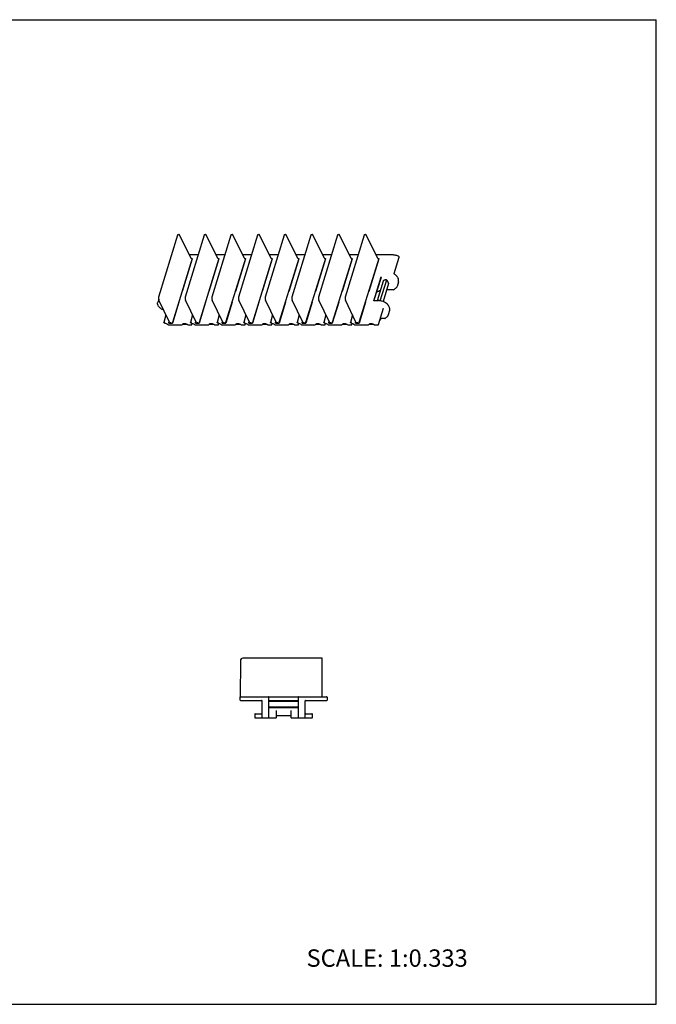
# Model space of a CAD drawing. Units: inches. Extents: x 0 to 22, y 0 to 17.
# Drawn here: x 11 to 22, y 0 to 17 of the extents above; entities that cross this region are included whole.
import ezdxf

# ---------------------------------------------------------------- set-up
doc = ezdxf.new("R2010")
doc.units = ezdxf.units.IN
doc.header["$LTSCALE"] = 1.21
doc.header["$MEASUREMENT"] = 0
doc.layers.get('0').update_dxf_attribs({"linetype": 'CONTINUOUS'})
doc.styles.get("Standard").update_dxf_attribs({"font": 'txt', "width": 0.8})

msp = doc.modelspace()

# ---------------------------------------------------------------- linework, layer by layer
at = {"color": 7, "linetype": 'CONTINUOUS'}
for p, q in [((0, 17), (22, 17)), ((22, 0), (22, 17)), ((13.403, 12.214), (13.735, 13.288)), ((13.74, 13.291), (13.75, 13.291)), ((13.959, 12.887), (13.76, 13.286)), ((13.863, 12.214), (14.195, 13.288)), ((14.201, 13.291), (14.211, 13.291)), ((14.419, 12.887), (14.221, 13.286)), ((14.324, 12.214), (14.656, 13.288)), ((14.661, 13.291), (14.671, 13.291)), ((14.88, 12.887), (14.682, 13.286)), ((14.785, 12.214), (15.116, 13.288)), ((15.122, 13.291), (15.132, 13.291)), ((15.34, 12.887), (15.142, 13.286)), ((15.245, 12.214), (15.577, 13.288)), ((15.582, 13.291), (15.592, 13.291)), ((15.801, 12.887), (15.603, 13.286)), ((15.706, 12.214), (16.037, 13.288)), ((16.043, 13.291), (16.053, 13.291)), ((16.261, 12.887), (16.063, 13.286)), ((16.166, 12.214), (16.498, 13.288)), ((16.503, 13.291), (16.513, 13.291)), ((16.722, 12.887), (16.524, 13.286)), ((16.627, 12.214), (16.958, 13.288)), ((16.964, 13.291), (16.974, 13.291)), ((17.183, 12.887), (16.984, 13.286)), ((14.087, 12.938), (13.933, 12.938)), ((14.548, 12.938), (14.394, 12.938)), ((15.008, 12.938), (14.854, 12.938)), ((15.469, 12.938), (15.315, 12.938)), ((15.929, 12.938), (15.775, 12.938)), ((16.39, 12.938), (16.236, 12.938)), ((16.85, 12.938), (16.696, 12.938)), ((17.442, 12.938), (17.157, 12.938)), ((13.979, 12.876), (13.638, 11.773)), ((13.982, 12.871), (13.807, 12.307)), ((13.982, 12.871), (13.979, 12.876)), ((14.44, 12.876), (14.099, 11.773)), ((14.442, 12.871), (14.268, 12.307)), ((14.442, 12.871), (14.44, 12.876)), ((14.9, 12.876), (14.559, 11.773)), ((14.903, 12.871), (14.728, 12.307)), ((14.903, 12.871), (14.9, 12.876)), ((15.361, 12.876), (15.02, 11.773)), ((15.363, 12.871), (15.189, 12.307)), ((15.363, 12.871), (15.361, 12.876)), ((15.821, 12.876), (15.48, 11.773)), ((15.824, 12.871), (15.65, 12.307)), ((15.824, 12.871), (15.821, 12.876)), ((16.282, 12.876), (15.941, 11.773)), ((16.284, 12.871), (16.11, 12.307)), ((16.284, 12.871), (16.282, 12.876)), ((16.742, 12.876), (16.402, 11.773)), ((16.745, 12.871), (16.571, 12.307)), ((16.745, 12.871), (16.742, 12.876)), ((17.203, 12.876), (16.862, 11.773)), ((17.206, 12.871), (17.031, 12.307)), ((17.206, 12.871), (17.203, 12.876)), ((17.472, 12.617), (17.559, 12.899)), ((17.117, 12.147), (17.245, 12.562)), ((17.243, 12.546), (17.122, 12.157)), ((17.182, 12.15), (17.288, 12.493)), ((17.229, 12.147), (17.341, 12.51)), ((17.246, 12.55), (17.247, 12.547)), ((17.374, 12.443), (17.279, 12.135)), ((17.341, 12.51), (17.374, 12.443)), ((17.545, 12.474), (17.52, 12.395)), ((17.528, 12.553), (17.538, 12.531)), ((17.461, 12.333), (17.34, 12.333)), ((17.49, 12.356), (17.466, 12.335)), ((13.402, 12.172), (13.385, 12.118)), ((13.401, 12.05), (13.39, 12.071)), ((13.587, 11.78), (13.405, 12.159)), ((13.751, 12.124), (13.639, 11.762)), ((14.048, 11.78), (13.866, 12.159)), ((14.211, 12.124), (14.099, 11.762)), ((14.509, 11.78), (14.326, 12.159)), ((14.672, 12.124), (14.56, 11.762)), ((14.969, 11.78), (14.787, 12.159)), ((15.132, 12.124), (15.02, 11.762)), ((15.43, 11.78), (15.248, 12.159)), ((15.593, 12.124), (15.481, 11.762)), ((15.89, 11.78), (15.708, 12.159)), ((16.053, 12.124), (15.942, 11.762)), ((16.351, 11.78), (16.169, 12.159)), ((16.514, 12.124), (16.402, 11.762)), ((16.811, 11.78), (16.629, 12.159)), ((16.975, 12.124), (16.863, 11.762)), ((17.119, 12.15), (17.198, 12.15)), ((13.527, 11.907), (13.491, 11.773)), ((13.987, 11.907), (13.951, 11.773)), ((14.448, 11.907), (14.412, 11.773)), ((14.908, 11.907), (14.873, 11.773)), ((15.369, 11.907), (15.333, 11.773)), ((15.829, 11.907), (15.794, 11.773)), ((16.29, 11.907), (16.254, 11.773)), ((16.75, 11.907), (16.715, 11.773)), ((17.2, 11.737), (17.287, 12.019)), ((17.287, 12.019), (17.287, 12.019)), ((17.289, 12.019), (17.289, 12.019)), ((17.392, 11.98), (17.368, 11.902)), ((17.375, 12.059), (17.386, 12.037)), ((13.498, 11.766), (13.49, 11.768)), ((13.498, 11.766), (13.51, 11.762)), ((13.573, 11.731), (13.801, 11.731)), ((13.577, 11.773), (13.582, 11.791)), ((13.577, 11.762), (13.639, 11.762)), ((13.619, 11.767), (13.592, 11.767)), ((13.815, 11.741), (13.885, 11.741)), ((13.908, 11.731), (13.969, 11.731)), ((13.959, 11.766), (13.951, 11.768)), ((13.959, 11.766), (13.971, 11.762)), ((13.976, 11.737), (13.983, 11.757)), ((14.034, 11.731), (14.262, 11.731)), ((14.037, 11.773), (14.043, 11.791)), ((14.038, 11.762), (14.099, 11.762)), ((14.08, 11.767), (14.053, 11.767)), ((14.275, 11.741), (14.346, 11.741)), ((14.369, 11.731), (14.429, 11.731)), ((14.419, 11.766), (14.411, 11.768)), ((14.419, 11.766), (14.431, 11.762)), ((14.437, 11.737), (14.443, 11.757)), ((14.495, 11.731), (14.722, 11.731)), ((14.498, 11.773), (14.503, 11.791)), ((14.499, 11.762), (14.56, 11.762)), ((14.54, 11.767), (14.513, 11.767)), ((14.736, 11.741), (14.806, 11.741)), ((14.829, 11.731), (14.89, 11.731)), ((14.88, 11.766), (14.872, 11.768)), ((14.88, 11.766), (14.892, 11.762)), ((14.898, 11.737), (14.904, 11.757)), ((14.955, 11.731), (15.183, 11.731)), ((14.959, 11.773), (14.964, 11.791)), ((14.959, 11.762), (15.02, 11.762)), ((15.001, 11.767), (14.974, 11.767)), ((15.196, 11.741), (15.267, 11.741)), ((15.29, 11.731), (15.35, 11.731)), ((15.34, 11.766), (15.333, 11.768)), ((15.34, 11.766), (15.352, 11.762)), ((15.358, 11.737), (15.364, 11.757)), ((15.416, 11.731), (15.643, 11.731)), ((15.419, 11.773), (15.424, 11.791)), ((15.42, 11.762), (15.481, 11.762)), ((15.461, 11.767), (15.434, 11.767)), ((15.657, 11.741), (15.727, 11.741)), ((15.751, 11.731), (15.811, 11.731)), ((15.801, 11.766), (15.793, 11.768)), ((15.801, 11.766), (15.813, 11.762)), ((15.819, 11.737), (15.825, 11.757)), ((15.876, 11.731), (16.104, 11.731)), ((15.88, 11.773), (15.885, 11.791)), ((15.88, 11.762), (15.942, 11.762)), ((15.922, 11.767), (15.895, 11.767)), ((16.117, 11.741), (16.188, 11.741)), ((16.211, 11.731), (16.271, 11.731)), ((16.262, 11.766), (16.254, 11.768)), ((16.262, 11.766), (16.274, 11.762)), ((16.279, 11.737), (16.285, 11.757)), ((16.337, 11.731), (16.564, 11.731)), ((16.34, 11.773), (16.346, 11.791)), ((16.341, 11.762), (16.402, 11.762)), ((16.382, 11.767), (16.355, 11.767)), ((16.578, 11.741), (16.648, 11.741)), ((16.672, 11.731), (16.732, 11.731)), ((16.722, 11.766), (16.714, 11.768)), ((16.722, 11.766), (16.734, 11.762)), ((16.74, 11.737), (16.746, 11.757)), ((16.797, 11.731), (17.025, 11.731)), ((16.801, 11.773), (16.806, 11.791)), ((16.801, 11.762), (16.863, 11.762)), ((16.843, 11.767), (16.816, 11.767)), ((17.038, 11.741), (17.109, 11.741)), ((17.132, 11.731), (17.192, 11.731)), ((17.222, 11.806), (17.242, 11.834)), ((17.244, 11.836), (17.242, 11.834)), ((17.308, 11.839), (17.253, 11.839)), ((17.338, 11.863), (17.314, 11.841)), ((16.227, 5.976), (14.856, 5.976)), ((16.227, 5.309), (16.227, 5.976)), ((14.813, 5.932), (14.81, 5.309)), ((14.81, 5.254), (14.81, 5.309)), ((14.819, 5.309), (16.302, 5.309)), ((15.304, 4.954), (15.304, 5.301)), ((15.809, 5.304), (15.312, 5.304)), ((15.817, 4.954), (15.817, 5.301)), ((16.31, 5.301), (16.31, 5.254)), ((14.819, 5.246), (15.179, 5.246)), ((15.187, 4.954), (15.187, 5.237)), ((15.304, 5.239), (15.817, 5.239)), ((15.304, 5.236), (15.817, 5.236)), ((15.817, 5.128), (15.304, 5.128)), ((15.304, 5.126), (15.817, 5.126)), ((15.312, 5.246), (15.809, 5.246)), ((15.934, 4.954), (15.934, 5.237)), ((15.942, 5.246), (16.302, 5.246)), ((15.062, 5.007), (15.062, 4.954)), ((15.07, 5.016), (15.179, 5.016)), ((15.07, 4.946), (15.427, 4.946)), ((15.435, 4.954), (15.435, 5.075)), ((15.435, 4.98), (15.436, 4.983)), ((15.444, 4.988), (15.677, 4.988)), ((15.683, 4.985), (15.685, 4.983)), ((15.685, 5.075), (15.685, 4.954)), ((15.685, 4.983), (15.685, 4.981)), ((15.694, 4.946), (16.05, 4.946)), ((15.942, 5.016), (16.05, 5.016)), ((16.059, 4.954), (16.059, 5.007)), ((0, 0), (22, 0))]:
    msp.add_line(p, q, dxfattribs=at)
for points in [[(17.482, 12.602), (17.479, 12.604), (17.477, 12.606), (17.476, 12.608), (17.474, 12.61), (17.473, 12.612), (17.472, 12.614), (17.472, 12.616), (17.472, 12.616), (17.472, 12.617)], [(13.403, 12.214), (13.401, 12.207), (13.4, 12.197), (13.4, 12.186), (13.401, 12.176), (13.403, 12.166), (13.405, 12.159)], [(13.863, 12.214), (13.862, 12.207), (13.86, 12.197), (13.86, 12.186), (13.861, 12.176), (13.863, 12.166), (13.866, 12.159)], [(14.324, 12.214), (14.322, 12.207), (14.321, 12.197), (14.321, 12.186), (14.322, 12.176), (14.324, 12.166), (14.326, 12.159)], [(14.785, 12.214), (14.783, 12.207), (14.781, 12.197), (14.781, 12.186), (14.782, 12.176), (14.784, 12.166), (14.787, 12.159)], [(15.245, 12.214), (15.243, 12.207), (15.242, 12.197), (15.242, 12.186), (15.243, 12.176), (15.245, 12.166), (15.248, 12.159)], [(15.706, 12.214), (15.704, 12.207), (15.702, 12.197), (15.702, 12.186), (15.703, 12.176), (15.706, 12.166), (15.708, 12.159)], [(16.166, 12.214), (16.164, 12.207), (16.163, 12.197), (16.163, 12.186), (16.164, 12.176), (16.166, 12.166), (16.169, 12.159)], [(16.627, 12.214), (16.625, 12.207), (16.624, 12.197), (16.623, 12.186), (16.624, 12.176), (16.627, 12.166), (16.629, 12.159)], [(17.287, 12.019), (17.287, 12.019), (17.288, 12.019), (17.289, 12.019)], [(13.51, 11.762), (13.532, 11.753), (13.552, 11.743), (13.569, 11.732)], [(13.587, 11.78), (13.588, 11.779), (13.588, 11.779), (13.588, 11.779)], [(13.971, 11.762), (13.993, 11.753), (14.013, 11.743), (14.029, 11.732)], [(14.048, 11.78), (14.048, 11.779), (14.048, 11.779), (14.048, 11.779)], [(14.431, 11.762), (14.453, 11.753), (14.474, 11.743), (14.49, 11.732)], [(14.509, 11.78), (14.509, 11.779), (14.509, 11.779), (14.509, 11.779)], [(14.892, 11.762), (14.914, 11.753), (14.934, 11.743), (14.95, 11.732)], [(14.969, 11.78), (14.969, 11.779), (14.969, 11.779), (14.969, 11.779)], [(15.352, 11.762), (15.374, 11.753), (15.395, 11.743), (15.411, 11.732)], [(15.43, 11.78), (15.43, 11.779), (15.43, 11.779), (15.43, 11.779)], [(15.813, 11.762), (15.835, 11.753), (15.855, 11.743), (15.871, 11.732)], [(15.89, 11.78), (15.89, 11.779), (15.891, 11.779), (15.89, 11.779)], [(16.274, 11.762), (16.295, 11.753), (16.316, 11.743), (16.332, 11.732)], [(16.351, 11.78), (16.351, 11.779), (16.351, 11.779), (16.351, 11.779)], [(16.734, 11.762), (16.756, 11.753), (16.776, 11.743), (16.792, 11.732)], [(16.811, 11.78), (16.811, 11.779), (16.812, 11.779), (16.812, 11.779)], [(15.436, 4.983), (15.438, 4.986), (15.44, 4.987), (15.442, 4.988), (15.444, 4.988)], [(15.677, 4.988), (15.679, 4.988), (15.681, 4.987), (15.683, 4.985)]]:
    msp.add_lwpolyline(points, dxfattribs=at)
for centre, radius, start, end in [((17.551, 12.901), 0.00834, 3.2796, 60.9405), ((17.551, 12.901), 0.00837, 342.8712, 3.2336), ((17.372, 12.444), 0.192, 54.5005, 55.3502), ((17.443, 12.484), 0.106, 24.1864, 26.1492), ((17.299, 12.101), 0.232, 105.9128, 125.9641), ((17.461, 12.341), 0.00833, 269.9974, 311.4867), ((13.408, 12.054), 0.00836, 206.155, 218.1443), ((13.523, 12.144), 0.154, 218.1693, 219.6347), ((17.291, 11.991), 0.106, 24.1864, 26.1492), ((13.573, 11.739), 0.00833, 234.7775, 270.002), ((13.801, 11.739), 0.00833, 270.0064, 330.3962), ((13.908, 11.739), 0.00833, 237.164, 269.9843), ((13.969, 11.739), 0.00833, 270.0001, 342.8278), ((14.034, 11.739), 0.00833, 234.7775, 270.002), ((14.262, 11.739), 0.00833, 270.0064, 330.3962), ((14.369, 11.739), 0.00833, 237.164, 269.9843), ((14.429, 11.739), 0.00833, 270.0001, 342.8278), ((14.495, 11.739), 0.00833, 234.7775, 270.002), ((14.722, 11.739), 0.00833, 270.0064, 330.3962), ((14.829, 11.739), 0.00833, 237.164, 269.9843), ((14.89, 11.739), 0.00833, 270.0001, 342.8278), ((14.955, 11.739), 0.00833, 234.7775, 270.002), ((15.183, 11.739), 0.00833, 270.0064, 330.3962), ((15.29, 11.739), 0.00833, 237.164, 269.9843), ((15.35, 11.739), 0.00833, 270.0001, 342.8278), ((15.416, 11.739), 0.00833, 234.7775, 270.002), ((15.643, 11.739), 0.00833, 270.0064, 330.3962), ((15.751, 11.739), 0.00833, 237.164, 269.9843), ((15.811, 11.739), 0.00833, 270.0001, 342.8278), ((15.876, 11.739), 0.00833, 234.7775, 270.002), ((16.104, 11.739), 0.00833, 270.0064, 330.3962), ((16.211, 11.739), 0.00833, 237.164, 269.9843), ((16.271, 11.739), 0.00833, 270.0001, 342.8278), ((16.337, 11.739), 0.00833, 234.7775, 270.002), ((16.564, 11.739), 0.00833, 270.0064, 330.3962), ((16.672, 11.739), 0.00833, 237.164, 269.9843), ((16.732, 11.739), 0.00833, 270.0001, 342.8278), ((16.797, 11.739), 0.00833, 234.7775, 270.002), ((17.025, 11.739), 0.00833, 270.0064, 330.3962), ((17.132, 11.739), 0.00833, 237.164, 269.9843), ((17.192, 11.739), 0.00833, 270.0001, 342.8278), ((17.308, 11.848), 0.00833, 269.9974, 311.4867), ((14.856, 5.932), 0.0433, 90, 179.75), ((14.819, 5.301), 0.00833, 90, 180), ((15.295, 5.301), 0.00833, 0, 90), ((15.312, 5.296), 0.00837, 146.2678, 168.7624), ((15.312, 5.296), 0.00841, 168.7736, 179.9849), ((15.312, 5.296), 0.00833, 90.0253, 146.2954), ((15.809, 5.296), 0.00833, 31.4103, 89.9722), ((15.809, 5.296), 0.00837, 11.2086, 31.4433), ((15.825, 5.301), 0.00833, 90, 180), ((15.809, 5.296), 0.00841, 0.0149, 11.1957), ((16.302, 5.301), 0.00833, 0, 90), ((14.819, 5.254), 0.00833, 180, 270), ((15.179, 5.237), 0.00833, 0, 90), ((15.312, 5.237), 0.00833, 90, 166.6862), ((15.809, 5.237), 0.00833, 11.4215, 90), ((15.942, 5.237), 0.00833, 90, 180), ((16.302, 5.254), 0.00833, 270, 360), ((15.07, 5.007), 0.00833, 90, 180), ((15.07, 4.954), 0.00833, 180, 270), ((15.179, 5.024), 0.00833, 270, 360), ((15.195, 4.954), 0.00833, 180, 270), ((15.295, 4.954), 0.00833, 270, 360), ((15.427, 4.954), 0.00833, 270, 360), ((15.694, 4.954), 0.00833, 180, 270), ((15.825, 4.954), 0.00833, 180, 270), ((15.925, 4.954), 0.00833, 270, 360), ((15.942, 5.024), 0.00833, 180, 270), ((16.05, 5.007), 0.00833, 0, 90), ((16.05, 4.954), 0.00833, 270, 360)]:
    msp.add_arc(centre, radius, start, end, dxfattribs=at)
for points, knots in [([(13.735, 13.288), (13.735, 13.288), (13.735, 13.289), (13.735, 13.289), (13.736, 13.29), (13.737, 13.29), (13.738, 13.291), (13.74, 13.291), (13.74, 13.291)], [0, 0, 0, 0, 0.099784, 0.203042, 0.312815, 0.431201, 0.697157, 1, 1, 1, 1]), ([(13.76, 13.286), (13.76, 13.286), (13.76, 13.287), (13.759, 13.288), (13.758, 13.289), (13.756, 13.29), (13.754, 13.29), (13.752, 13.291), (13.751, 13.291), (13.75, 13.291)], [0, 0, 0, 0, 0.1003, 0.212257, 0.334341, 0.464269, 0.735542, 0.870613, 1, 1, 1, 1]), ([(14.195, 13.288), (14.195, 13.288), (14.196, 13.289), (14.196, 13.289), (14.196, 13.29), (14.197, 13.29), (14.199, 13.291), (14.2, 13.291), (14.201, 13.291)], [0, 0, 0, 0, 0.099784, 0.203042, 0.312815, 0.431201, 0.697157, 1, 1, 1, 1]), ([(14.221, 13.286), (14.221, 13.286), (14.22, 13.287), (14.219, 13.288), (14.218, 13.289), (14.216, 13.29), (14.214, 13.29), (14.212, 13.291), (14.211, 13.291), (14.211, 13.291)], [0, 0, 0, 0, 0.1003, 0.212257, 0.334341, 0.464269, 0.735542, 0.870613, 1, 1, 1, 1]), ([(14.656, 13.288), (14.656, 13.288), (14.656, 13.289), (14.656, 13.289), (14.657, 13.29), (14.658, 13.29), (14.659, 13.291), (14.661, 13.291), (14.661, 13.291)], [0, 0, 0, 0, 0.099784, 0.203042, 0.312815, 0.431201, 0.697157, 1, 1, 1, 1]), ([(14.682, 13.286), (14.681, 13.286), (14.681, 13.287), (14.68, 13.288), (14.679, 13.289), (14.677, 13.29), (14.675, 13.29), (14.673, 13.291), (14.672, 13.291), (14.671, 13.291)], [0, 0, 0, 0, 0.1003, 0.212257, 0.334341, 0.464269, 0.735542, 0.870613, 1, 1, 1, 1]), ([(15.116, 13.288), (15.116, 13.288), (15.117, 13.289), (15.117, 13.289), (15.118, 13.29), (15.118, 13.29), (15.12, 13.291), (15.121, 13.291), (15.122, 13.291)], [0, 0, 0, 0, 0.099784, 0.203042, 0.312815, 0.431201, 0.697157, 1, 1, 1, 1]), ([(15.142, 13.286), (15.142, 13.286), (15.141, 13.287), (15.14, 13.288), (15.139, 13.289), (15.138, 13.29), (15.135, 13.29), (15.133, 13.291), (15.132, 13.291), (15.132, 13.291)], [0, 0, 0, 0, 0.1003, 0.212257, 0.334341, 0.464269, 0.735542, 0.870613, 1, 1, 1, 1]), ([(15.577, 13.288), (15.577, 13.288), (15.577, 13.289), (15.578, 13.289), (15.578, 13.29), (15.579, 13.29), (15.58, 13.291), (15.582, 13.291), (15.582, 13.291)], [0, 0, 0, 0, 0.099784, 0.203042, 0.312815, 0.431201, 0.697157, 1, 1, 1, 1]), ([(15.603, 13.286), (15.602, 13.286), (15.602, 13.287), (15.601, 13.288), (15.6, 13.289), (15.598, 13.29), (15.596, 13.29), (15.594, 13.291), (15.593, 13.291), (15.592, 13.291)], [0, 0, 0, 0, 0.1003, 0.212257, 0.334341, 0.464269, 0.735542, 0.870613, 1, 1, 1, 1]), ([(16.037, 13.288), (16.037, 13.288), (16.038, 13.289), (16.038, 13.289), (16.039, 13.29), (16.04, 13.29), (16.041, 13.291), (16.042, 13.291), (16.043, 13.291)], [0, 0, 0, 0, 0.099784, 0.203042, 0.312815, 0.431201, 0.697157, 1, 1, 1, 1]), ([(16.063, 13.286), (16.063, 13.286), (16.062, 13.287), (16.062, 13.288), (16.06, 13.289), (16.059, 13.29), (16.057, 13.29), (16.054, 13.291), (16.053, 13.291), (16.053, 13.291)], [0, 0, 0, 0, 0.1003, 0.212257, 0.334341, 0.464269, 0.735542, 0.870613, 1, 1, 1, 1]), ([(16.498, 13.288), (16.498, 13.288), (16.498, 13.289), (16.499, 13.289), (16.499, 13.29), (16.5, 13.29), (16.501, 13.291), (16.503, 13.291), (16.503, 13.291)], [0, 0, 0, 0, 0.099784, 0.203042, 0.312815, 0.431201, 0.697157, 1, 1, 1, 1]), ([(16.524, 13.286), (16.523, 13.286), (16.523, 13.287), (16.522, 13.288), (16.521, 13.289), (16.519, 13.29), (16.517, 13.29), (16.515, 13.291), (16.514, 13.291), (16.513, 13.291)], [0, 0, 0, 0, 0.1003, 0.212257, 0.334341, 0.464269, 0.735542, 0.870613, 1, 1, 1, 1]), ([(16.958, 13.288), (16.959, 13.288), (16.959, 13.289), (16.959, 13.289), (16.96, 13.29), (16.961, 13.29), (16.962, 13.291), (16.963, 13.291), (16.964, 13.291)], [0, 0, 0, 0, 0.099784, 0.203042, 0.312815, 0.431201, 0.697157, 1, 1, 1, 1]), ([(16.984, 13.286), (16.984, 13.286), (16.984, 13.287), (16.983, 13.288), (16.981, 13.289), (16.98, 13.29), (16.978, 13.29), (16.976, 13.291), (16.974, 13.291), (16.974, 13.291)], [0, 0, 0, 0, 0.1003, 0.212257, 0.334341, 0.464269, 0.735542, 0.870613, 1, 1, 1, 1]), ([(17.555, 12.908), (17.547, 12.913), (17.529, 12.922), (17.5, 12.931), (17.476, 12.936), (17.456, 12.938), (17.446, 12.938), (17.442, 12.938)], [0, 0, 0, 0, 0.249985, 0.504628, 0.756854, 0.880006, 1, 1, 1, 1]), ([(13.959, 12.887), (13.959, 12.886), (13.96, 12.885), (13.962, 12.883), (13.964, 12.881), (13.967, 12.879), (13.97, 12.878), (13.973, 12.877), (13.976, 12.877), (13.978, 12.876), (13.979, 12.876)], [0, 0, 0, 0, 0.100371, 0.212251, 0.334254, 0.464256, 0.599246, 0.735838, 0.870671, 1, 1, 1, 1]), ([(14.419, 12.887), (14.42, 12.886), (14.421, 12.885), (14.422, 12.883), (14.425, 12.881), (14.427, 12.879), (14.43, 12.878), (14.434, 12.877), (14.437, 12.877), (14.439, 12.876), (14.44, 12.876)], [0, 0, 0, 0, 0.100371, 0.212251, 0.334254, 0.464256, 0.599246, 0.735838, 0.870671, 1, 1, 1, 1]), ([(14.88, 12.887), (14.88, 12.886), (14.881, 12.885), (14.883, 12.883), (14.885, 12.881), (14.888, 12.879), (14.891, 12.878), (14.894, 12.877), (14.897, 12.877), (14.899, 12.876), (14.9, 12.876)], [0, 0, 0, 0, 0.100371, 0.212251, 0.334254, 0.464256, 0.599246, 0.735838, 0.870671, 1, 1, 1, 1]), ([(15.34, 12.887), (15.341, 12.886), (15.342, 12.885), (15.344, 12.883), (15.346, 12.881), (15.349, 12.879), (15.351, 12.878), (15.355, 12.877), (15.358, 12.877), (15.36, 12.876), (15.361, 12.876)], [0, 0, 0, 0, 0.100371, 0.212251, 0.334254, 0.464256, 0.599246, 0.735838, 0.870671, 1, 1, 1, 1]), ([(15.801, 12.887), (15.801, 12.886), (15.802, 12.885), (15.804, 12.883), (15.806, 12.881), (15.809, 12.879), (15.812, 12.878), (15.815, 12.877), (15.818, 12.877), (15.82, 12.876), (15.821, 12.876)], [0, 0, 0, 0, 0.100371, 0.212251, 0.334254, 0.464256, 0.599246, 0.735838, 0.870671, 1, 1, 1, 1]), ([(16.261, 12.887), (16.262, 12.886), (16.263, 12.885), (16.265, 12.883), (16.267, 12.881), (16.27, 12.879), (16.273, 12.878), (16.276, 12.877), (16.279, 12.877), (16.281, 12.876), (16.282, 12.876)], [0, 0, 0, 0, 0.100371, 0.212251, 0.334254, 0.464256, 0.599246, 0.735838, 0.870671, 1, 1, 1, 1]), ([(16.722, 12.887), (16.722, 12.886), (16.723, 12.885), (16.725, 12.883), (16.727, 12.881), (16.73, 12.879), (16.733, 12.878), (16.736, 12.877), (16.739, 12.877), (16.741, 12.876), (16.742, 12.876)], [0, 0, 0, 0, 0.100371, 0.212251, 0.334254, 0.464256, 0.599246, 0.735838, 0.870671, 1, 1, 1, 1]), ([(17.183, 12.887), (17.183, 12.886), (17.184, 12.885), (17.186, 12.883), (17.188, 12.881), (17.191, 12.879), (17.194, 12.878), (17.197, 12.877), (17.2, 12.877), (17.202, 12.876), (17.203, 12.876)], [0, 0, 0, 0, 0.100371, 0.212251, 0.334254, 0.464256, 0.599246, 0.735838, 0.870671, 1, 1, 1, 1]), ([(17.528, 12.553), (17.525, 12.557), (17.52, 12.566), (17.51, 12.578), (17.498, 12.59), (17.489, 12.597), (17.484, 12.601)], [0, 0, 0, 0, 0.227462, 0.470128, 0.72796, 1, 1, 1, 1]), ([(17.243, 12.546), (17.243, 12.546), (17.243, 12.547), (17.243, 12.548), (17.244, 12.548), (17.244, 12.549), (17.245, 12.549), (17.245, 12.549), (17.245, 12.549)], [0, 0, 0, 0, 0.330113, 0.603787, 0.719329, 0.82192, 0.914125, 1, 1, 1, 1]), ([(17.246, 12.55), (17.245, 12.55), (17.245, 12.551), (17.245, 12.553), (17.244, 12.554), (17.244, 12.556), (17.244, 12.558), (17.245, 12.56), (17.245, 12.561), (17.245, 12.562)], [0, 0, 0, 0, 0.102459, 0.219217, 0.346662, 0.480852, 0.752529, 0.881568, 1, 1, 1, 1]), ([(17.245, 12.549), (17.245, 12.549), (17.246, 12.549), (17.246, 12.548), (17.247, 12.548), (17.247, 12.547), (17.247, 12.547)], [0, 0, 0, 0, 0.195402, 0.41668, 0.682602, 1, 1, 1, 1]), ([(17.288, 12.493), (17.288, 12.494), (17.289, 12.496), (17.291, 12.499), (17.294, 12.503), (17.3, 12.507), (17.306, 12.509), (17.314, 12.511), (17.322, 12.512), (17.332, 12.512), (17.338, 12.511), (17.341, 12.51)], [0, 0, 0, 0, 0.046415, 0.09352, 0.192062, 0.299839, 0.418973, 0.549892, 0.691687, 0.842649, 1, 1, 1, 1]), ([(17.545, 12.474), (17.546, 12.478), (17.548, 12.487), (17.548, 12.5), (17.545, 12.514), (17.542, 12.523), (17.54, 12.528)], [0, 0, 0, 0, 0.239372, 0.483011, 0.735435, 1, 1, 1, 1]), ([(17.52, 12.395), (17.519, 12.391), (17.516, 12.384), (17.509, 12.373), (17.501, 12.364), (17.494, 12.359), (17.49, 12.356)], [0, 0, 0, 0, 0.240951, 0.485544, 0.73756, 1, 1, 1, 1]), ([(13.39, 12.071), (13.388, 12.075), (13.385, 12.083), (13.383, 12.095), (13.382, 12.107), (13.384, 12.115), (13.385, 12.118)], [0, 0, 0, 0, 0.264932, 0.517409, 0.760875, 1, 1, 1, 1]), ([(17.117, 12.147), (17.117, 12.147), (17.117, 12.148), (17.118, 12.149), (17.118, 12.149), (17.119, 12.15), (17.119, 12.15), (17.119, 12.15), (17.119, 12.15)], [0, 0, 0, 0, 0.331311, 0.605768, 0.720757, 0.822578, 0.914154, 1, 1, 1, 1]), ([(17.122, 12.15), (17.122, 12.151), (17.122, 12.153), (17.122, 12.155), (17.122, 12.156), (17.122, 12.157)], [0, 0, 0, 0, 0.521865, 0.7713, 1, 1, 1, 1]), ([(17.375, 12.059), (17.374, 12.062), (17.37, 12.068), (17.364, 12.077), (17.356, 12.086), (17.348, 12.095), (17.338, 12.103), (17.328, 12.11), (17.316, 12.117), (17.3, 12.126), (17.279, 12.135), (17.252, 12.143), (17.229, 12.148), (17.211, 12.149), (17.202, 12.15), (17.198, 12.15)], [0, 0, 0, 0, 0.05042, 0.103269, 0.158519, 0.216152, 0.27609, 0.338133, 0.402024, 0.467448, 0.601415, 0.736977, 0.870855, 0.936237, 1, 1, 1, 1]), ([(13.489, 11.984), (13.481, 11.988), (13.464, 11.996), (13.441, 12.011), (13.421, 12.027), (13.409, 12.039), (13.404, 12.046)], [0, 0, 0, 0, 0.267927, 0.526011, 0.770812, 1, 1, 1, 1]), ([(17.368, 11.902), (17.367, 11.898), (17.364, 11.89), (17.357, 11.88), (17.348, 11.87), (17.341, 11.865), (17.338, 11.863)], [0, 0, 0, 0, 0.240951, 0.485544, 0.73756, 1, 1, 1, 1]), ([(17.392, 11.98), (17.393, 11.984), (17.395, 11.993), (17.395, 12.007), (17.393, 12.021), (17.389, 12.03), (17.387, 12.034)], [0, 0, 0, 0, 0.239372, 0.483011, 0.735435, 1, 1, 1, 1]), ([(13.49, 11.768), (13.49, 11.769), (13.49, 11.771), (13.491, 11.772), (13.491, 11.773)], [0, 0, 0, 0, 0.525752, 1, 1, 1, 1]), ([(13.516, 11.762), (13.513, 11.762), (13.507, 11.763), (13.501, 11.765), (13.498, 11.766)], [0, 0, 0, 0, 0.504155, 1, 1, 1, 1]), ([(13.577, 11.762), (13.577, 11.762), (13.577, 11.763), (13.577, 11.764), (13.576, 11.766), (13.576, 11.768), (13.576, 11.77), (13.577, 11.772), (13.577, 11.773), (13.577, 11.773)], [0, 0, 0, 0, 0.102448, 0.21919, 0.34664, 0.480849, 0.752554, 0.881579, 1, 1, 1, 1]), ([(13.638, 11.773), (13.638, 11.773), (13.638, 11.772), (13.638, 11.77), (13.638, 11.768), (13.638, 11.766), (13.638, 11.764), (13.638, 11.763), (13.639, 11.762), (13.639, 11.762)], [0, 0, 0, 0, 0.118422, 0.247446, 0.519151, 0.65336, 0.78081, 0.897552, 1, 1, 1, 1]), ([(13.904, 11.732), (13.902, 11.733), (13.897, 11.736), (13.888, 11.74), (13.876, 11.745), (13.861, 11.748), (13.849, 11.75), (13.839, 11.749), (13.833, 11.748), (13.827, 11.747), (13.821, 11.745), (13.817, 11.743), (13.813, 11.741), (13.81, 11.738), (13.809, 11.736), (13.808, 11.735)], [0, 0, 0, 0, 0.071464, 0.145271, 0.29643, 0.447188, 0.591144, 0.658725, 0.722414, 0.781593, 0.835749, 0.884506, 0.927815, 0.965964, 1, 1, 1, 1]), ([(13.951, 11.768), (13.951, 11.769), (13.951, 11.771), (13.951, 11.772), (13.951, 11.773)], [0, 0, 0, 0, 0.525752, 1, 1, 1, 1]), ([(13.976, 11.762), (13.973, 11.762), (13.967, 11.763), (13.962, 11.765), (13.959, 11.766)], [0, 0, 0, 0, 0.504155, 1, 1, 1, 1]), ([(14.038, 11.762), (14.038, 11.762), (14.038, 11.763), (14.037, 11.764), (14.037, 11.766), (14.037, 11.768), (14.037, 11.77), (14.037, 11.772), (14.037, 11.773), (14.037, 11.773)], [0, 0, 0, 0, 0.102448, 0.21919, 0.34664, 0.480849, 0.752554, 0.881579, 1, 1, 1, 1]), ([(14.099, 11.773), (14.099, 11.773), (14.099, 11.772), (14.098, 11.77), (14.098, 11.768), (14.098, 11.766), (14.099, 11.764), (14.099, 11.763), (14.099, 11.762), (14.099, 11.762)], [0, 0, 0, 0, 0.118422, 0.247446, 0.519151, 0.65336, 0.78081, 0.897552, 1, 1, 1, 1]), ([(14.364, 11.732), (14.362, 11.733), (14.358, 11.736), (14.349, 11.74), (14.337, 11.745), (14.322, 11.748), (14.309, 11.75), (14.3, 11.749), (14.293, 11.748), (14.287, 11.747), (14.282, 11.745), (14.277, 11.743), (14.274, 11.741), (14.271, 11.738), (14.269, 11.736), (14.269, 11.735)], [0, 0, 0, 0, 0.071464, 0.145271, 0.29643, 0.447188, 0.591144, 0.658725, 0.722414, 0.781593, 0.835749, 0.884506, 0.927815, 0.965964, 1, 1, 1, 1]), ([(14.411, 11.768), (14.411, 11.769), (14.412, 11.771), (14.412, 11.772), (14.412, 11.773)], [0, 0, 0, 0, 0.525752, 1, 1, 1, 1]), ([(14.437, 11.762), (14.434, 11.762), (14.428, 11.763), (14.422, 11.765), (14.419, 11.766)], [0, 0, 0, 0, 0.504155, 1, 1, 1, 1]), ([(14.499, 11.762), (14.498, 11.762), (14.498, 11.763), (14.498, 11.764), (14.497, 11.766), (14.497, 11.768), (14.497, 11.77), (14.498, 11.772), (14.498, 11.773), (14.498, 11.773)], [0, 0, 0, 0, 0.102448, 0.21919, 0.34664, 0.480849, 0.752554, 0.881579, 1, 1, 1, 1]), ([(14.559, 11.773), (14.559, 11.773), (14.559, 11.772), (14.559, 11.77), (14.559, 11.768), (14.559, 11.766), (14.559, 11.764), (14.559, 11.763), (14.56, 11.762), (14.56, 11.762)], [0, 0, 0, 0, 0.118422, 0.247446, 0.519151, 0.65336, 0.78081, 0.897552, 1, 1, 1, 1]), ([(14.825, 11.732), (14.823, 11.733), (14.819, 11.736), (14.809, 11.74), (14.797, 11.745), (14.782, 11.748), (14.77, 11.75), (14.76, 11.749), (14.754, 11.748), (14.748, 11.747), (14.743, 11.745), (14.738, 11.743), (14.734, 11.741), (14.731, 11.738), (14.73, 11.736), (14.729, 11.735)], [0, 0, 0, 0, 0.071464, 0.145271, 0.29643, 0.447188, 0.591144, 0.658725, 0.722414, 0.781593, 0.835749, 0.884506, 0.927815, 0.965964, 1, 1, 1, 1]), ([(14.872, 11.768), (14.872, 11.769), (14.872, 11.771), (14.872, 11.772), (14.873, 11.773)], [0, 0, 0, 0, 0.525752, 1, 1, 1, 1]), ([(14.897, 11.762), (14.894, 11.762), (14.888, 11.763), (14.883, 11.765), (14.88, 11.766)], [0, 0, 0, 0, 0.504155, 1, 1, 1, 1]), ([(14.959, 11.762), (14.959, 11.762), (14.959, 11.763), (14.958, 11.764), (14.958, 11.766), (14.958, 11.768), (14.958, 11.77), (14.958, 11.772), (14.958, 11.773), (14.959, 11.773)], [0, 0, 0, 0, 0.102448, 0.21919, 0.34664, 0.480849, 0.752554, 0.881579, 1, 1, 1, 1]), ([(15.02, 11.773), (15.02, 11.773), (15.02, 11.772), (15.019, 11.77), (15.019, 11.768), (15.019, 11.766), (15.02, 11.764), (15.02, 11.763), (15.02, 11.762), (15.02, 11.762)], [0, 0, 0, 0, 0.118422, 0.247446, 0.519151, 0.65336, 0.78081, 0.897552, 1, 1, 1, 1]), ([(15.285, 11.732), (15.283, 11.733), (15.279, 11.736), (15.27, 11.74), (15.258, 11.745), (15.243, 11.748), (15.23, 11.75), (15.221, 11.749), (15.214, 11.748), (15.208, 11.747), (15.203, 11.745), (15.199, 11.743), (15.195, 11.741), (15.192, 11.738), (15.19, 11.736), (15.19, 11.735)], [0, 0, 0, 0, 0.071464, 0.145271, 0.29643, 0.447188, 0.591144, 0.658725, 0.722414, 0.781593, 0.835749, 0.884506, 0.927815, 0.965964, 1, 1, 1, 1]), ([(15.333, 11.768), (15.333, 11.769), (15.333, 11.771), (15.333, 11.772), (15.333, 11.773)], [0, 0, 0, 0, 0.525752, 1, 1, 1, 1]), ([(15.358, 11.762), (15.355, 11.762), (15.349, 11.763), (15.343, 11.765), (15.34, 11.766)], [0, 0, 0, 0, 0.504155, 1, 1, 1, 1]), ([(15.42, 11.762), (15.419, 11.762), (15.419, 11.763), (15.419, 11.764), (15.418, 11.766), (15.418, 11.768), (15.418, 11.77), (15.419, 11.772), (15.419, 11.773), (15.419, 11.773)], [0, 0, 0, 0, 0.102448, 0.21919, 0.34664, 0.480849, 0.752554, 0.881579, 1, 1, 1, 1]), ([(15.48, 11.773), (15.48, 11.773), (15.48, 11.772), (15.48, 11.77), (15.48, 11.768), (15.48, 11.766), (15.48, 11.764), (15.48, 11.763), (15.481, 11.762), (15.481, 11.762)], [0, 0, 0, 0, 0.118422, 0.247446, 0.519151, 0.65336, 0.78081, 0.897552, 1, 1, 1, 1]), ([(15.746, 11.732), (15.744, 11.733), (15.74, 11.736), (15.73, 11.74), (15.718, 11.745), (15.703, 11.748), (15.691, 11.75), (15.681, 11.749), (15.675, 11.748), (15.669, 11.747), (15.664, 11.745), (15.659, 11.743), (15.655, 11.741), (15.652, 11.738), (15.651, 11.736), (15.65, 11.735)], [0, 0, 0, 0, 0.071464, 0.145271, 0.29643, 0.447188, 0.591144, 0.658725, 0.722414, 0.781593, 0.835749, 0.884506, 0.927815, 0.965964, 1, 1, 1, 1]), ([(15.793, 11.768), (15.793, 11.769), (15.793, 11.771), (15.793, 11.772), (15.794, 11.773)], [0, 0, 0, 0, 0.525752, 1, 1, 1, 1]), ([(15.818, 11.762), (15.815, 11.762), (15.81, 11.763), (15.804, 11.765), (15.801, 11.766)], [0, 0, 0, 0, 0.504155, 1, 1, 1, 1]), ([(15.88, 11.762), (15.88, 11.762), (15.88, 11.763), (15.879, 11.764), (15.879, 11.766), (15.879, 11.768), (15.879, 11.77), (15.879, 11.772), (15.879, 11.773), (15.88, 11.773)], [0, 0, 0, 0, 0.102448, 0.21919, 0.34664, 0.480849, 0.752554, 0.881579, 1, 1, 1, 1]), ([(15.941, 11.773), (15.941, 11.773), (15.941, 11.772), (15.94, 11.77), (15.94, 11.768), (15.94, 11.766), (15.941, 11.764), (15.941, 11.763), (15.941, 11.762), (15.942, 11.762)], [0, 0, 0, 0, 0.118422, 0.247446, 0.519151, 0.65336, 0.78081, 0.897552, 1, 1, 1, 1]), ([(16.207, 11.732), (16.204, 11.733), (16.2, 11.736), (16.191, 11.74), (16.179, 11.745), (16.164, 11.748), (16.151, 11.75), (16.142, 11.749), (16.135, 11.748), (16.129, 11.747), (16.124, 11.745), (16.12, 11.743), (16.116, 11.741), (16.113, 11.738), (16.111, 11.736), (16.111, 11.735)], [0, 0, 0, 0, 0.071464, 0.145271, 0.29643, 0.447188, 0.591144, 0.658725, 0.722414, 0.781593, 0.835749, 0.884506, 0.927815, 0.965964, 1, 1, 1, 1]), ([(16.254, 11.768), (16.254, 11.769), (16.254, 11.771), (16.254, 11.772), (16.254, 11.773)], [0, 0, 0, 0, 0.525752, 1, 1, 1, 1]), ([(16.279, 11.762), (16.276, 11.762), (16.27, 11.763), (16.264, 11.765), (16.262, 11.766)], [0, 0, 0, 0, 0.504155, 1, 1, 1, 1]), ([(16.341, 11.762), (16.34, 11.762), (16.34, 11.763), (16.34, 11.764), (16.34, 11.766), (16.339, 11.768), (16.339, 11.77), (16.34, 11.772), (16.34, 11.773), (16.34, 11.773)], [0, 0, 0, 0, 0.102448, 0.21919, 0.34664, 0.480849, 0.752554, 0.881579, 1, 1, 1, 1]), ([(16.402, 11.773), (16.401, 11.773), (16.401, 11.772), (16.401, 11.77), (16.401, 11.768), (16.401, 11.766), (16.401, 11.764), (16.402, 11.763), (16.402, 11.762), (16.402, 11.762)], [0, 0, 0, 0, 0.118422, 0.247446, 0.519151, 0.65336, 0.78081, 0.897552, 1, 1, 1, 1]), ([(16.667, 11.732), (16.665, 11.733), (16.661, 11.736), (16.652, 11.74), (16.639, 11.745), (16.624, 11.748), (16.612, 11.75), (16.602, 11.749), (16.596, 11.748), (16.59, 11.747), (16.585, 11.745), (16.58, 11.743), (16.576, 11.741), (16.573, 11.738), (16.572, 11.736), (16.571, 11.735)], [0, 0, 0, 0, 0.071464, 0.145271, 0.29643, 0.447188, 0.591144, 0.658725, 0.722414, 0.781593, 0.835749, 0.884506, 0.927815, 0.965964, 1, 1, 1, 1]), ([(16.714, 11.768), (16.714, 11.769), (16.714, 11.771), (16.714, 11.772), (16.715, 11.773)], [0, 0, 0, 0, 0.525752, 1, 1, 1, 1]), ([(16.739, 11.762), (16.736, 11.762), (16.731, 11.763), (16.725, 11.765), (16.722, 11.766)], [0, 0, 0, 0, 0.504155, 1, 1, 1, 1]), ([(16.801, 11.762), (16.801, 11.762), (16.801, 11.763), (16.8, 11.764), (16.8, 11.766), (16.8, 11.768), (16.8, 11.77), (16.8, 11.772), (16.801, 11.773), (16.801, 11.773)], [0, 0, 0, 0, 0.102448, 0.21919, 0.34664, 0.480849, 0.752554, 0.881579, 1, 1, 1, 1]), ([(16.862, 11.773), (16.862, 11.773), (16.862, 11.772), (16.861, 11.77), (16.861, 11.768), (16.861, 11.766), (16.862, 11.764), (16.862, 11.763), (16.862, 11.762), (16.863, 11.762)], [0, 0, 0, 0, 0.118422, 0.247446, 0.519151, 0.65336, 0.78081, 0.897552, 1, 1, 1, 1]), ([(17.128, 11.732), (17.126, 11.733), (17.121, 11.736), (17.112, 11.74), (17.1, 11.745), (17.085, 11.748), (17.072, 11.75), (17.063, 11.749), (17.056, 11.748), (17.05, 11.747), (17.045, 11.745), (17.041, 11.743), (17.037, 11.741), (17.034, 11.738), (17.033, 11.736), (17.032, 11.735)], [0, 0, 0, 0, 0.071464, 0.145271, 0.29643, 0.447188, 0.591144, 0.658725, 0.722414, 0.781593, 0.835749, 0.884506, 0.927815, 0.965964, 1, 1, 1, 1]), ([(17.253, 11.839), (17.252, 11.839), (17.25, 11.839), (17.248, 11.838), (17.246, 11.837), (17.245, 11.837), (17.244, 11.836)], [0, 0, 0, 0, 0.226688, 0.480113, 0.743315, 1, 1, 1, 1])]:
    msp.add_open_spline(points, degree=3, knots=knots, dxfattribs=at)

# ---------------------------------------------------------------- texts
at = {"color": 7, "linetype": 'CONTINUOUS', "insert": (15.956, 0.948), "char_height": 0.3, "width": 3.36, "attachment_point": 1, "line_spacing_factor": 0.9}
msp.add_mtext('SCALE: 1:0.333', dxfattribs=at)

doc.saveas('drawing.dxf')
